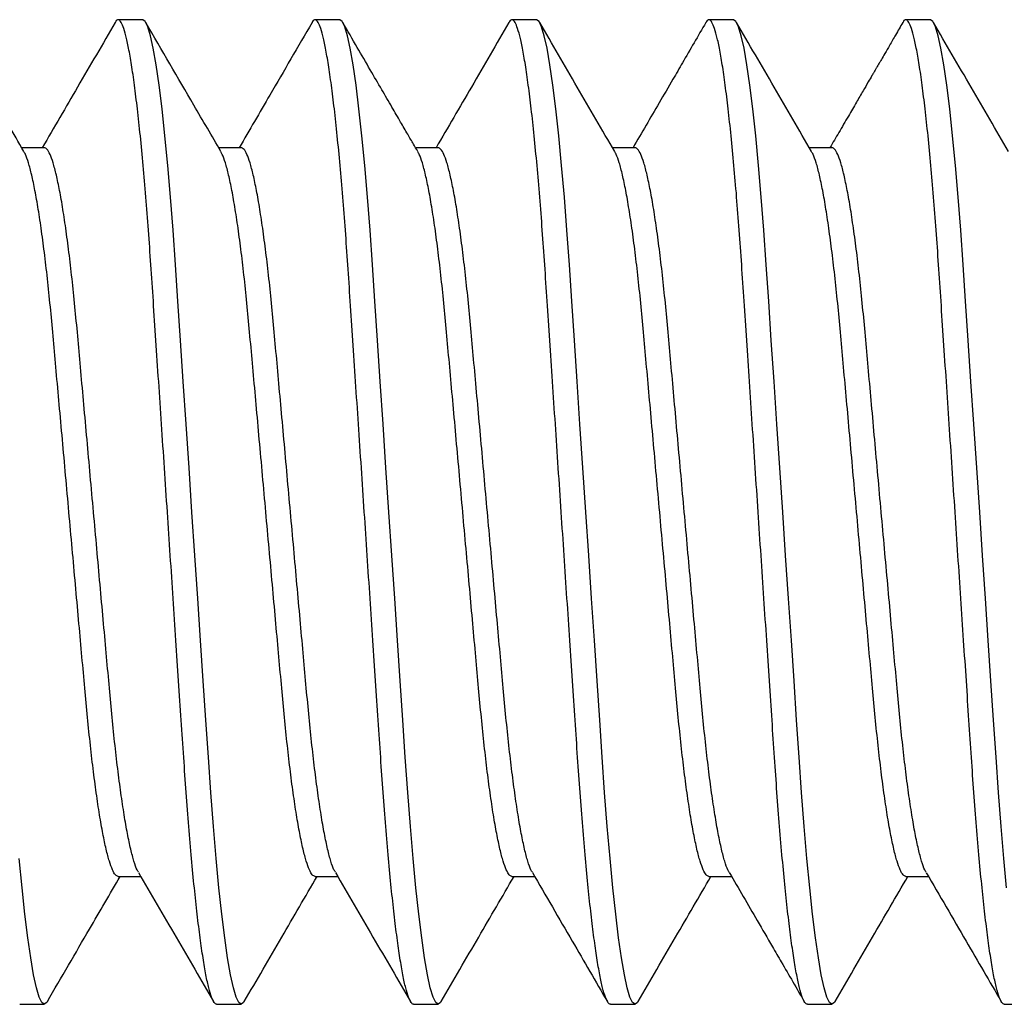
# Model space of a CAD drawing. Units: inches. Extents: x -16 to 458, y -38 to 351.
# Drawn here: x 274 to 274, y 31 to 31 of the extents above; entities that cross this region are included whole.
import ezdxf

# ---------------------------------------------------------------- set-up
doc = ezdxf.new("R2010")
doc.units = ezdxf.units.IN
doc.header["$LTSCALE"] = 0.08
doc.header["$MEASUREMENT"] = 0

msp = doc.modelspace()

# ---------------------------------------------------------------- linework, layer by layer
for p, q in [((273.68209, 30.875), (273.67584, 30.875)), ((273.73209, 30.875), (273.72584, 30.875)), ((273.78209, 30.875), (273.77584, 30.875)), ((273.83209, 30.875), (273.82584, 30.875)), ((273.88209, 30.875), (273.87584, 30.875)), ((273.65709, 30.84252), (273.65137, 30.84252)), ((273.70709, 30.84252), (273.70137, 30.84252)), ((273.75709, 30.84252), (273.75136, 30.84252)), ((273.80709, 30.84252), (273.80137, 30.84252)), ((273.85709, 30.84252), (273.85137, 30.84252)), ((273.67584, 30.65748), (273.68157, 30.65748)), ((273.72584, 30.65748), (273.73157, 30.65748)), ((273.77584, 30.65748), (273.78157, 30.65748)), ((273.82584, 30.65748), (273.83157, 30.65748)), ((273.87584, 30.65748), (273.88157, 30.65748)), ((273.65084, 30.625), (273.65709, 30.625)), ((273.70084, 30.625), (273.70709, 30.625)), ((273.75084, 30.625), (273.75709, 30.625)), ((273.80084, 30.625), (273.80709, 30.625)), ((273.85084, 30.625), (273.85709, 30.625)), ((273.90084, 30.625), (273.90709, 30.625))]:
    msp.add_line(p, q)
at = {"color": 8, "flags": 128}
for points in [[(273.70788, 30.62577), (273.70771, 30.62543), (273.70709, 30.625), (273.70647, 30.62545), (273.7058, 30.62683), (273.7051, 30.62918), (273.70438, 30.6325), (273.70364, 30.63679), (273.70291, 30.64191), (273.70217, 30.64788), (273.70144, 30.65461), (273.70073, 30.66202), (273.70004, 30.67015), (273.69937, 30.67875), (273.69875, 30.68772), (273.69812, 30.69714), (273.69745, 30.70713), (273.69677, 30.71741), (273.69606, 30.72807), (273.69533, 30.73897), (273.69459, 30.75), (273.69385, 30.76123), (273.69311, 30.77233), (273.69238, 30.78316), (273.69169, 30.7936), (273.69102, 30.80356), (273.69041, 30.81277), (273.68979, 30.82156), (273.68914, 30.83), (273.68845, 30.83798), (273.68773, 30.84552), (273.68699, 30.85235), (273.68624, 30.85839), (273.68549, 30.86354), (273.68476, 30.86777), (273.68405, 30.87097), (273.68336, 30.87323), (273.68271, 30.87457), (273.68209, 30.875), (273.68209, 30.875)], [(273.75787, 30.62577), (273.75771, 30.62543), (273.75709, 30.625), (273.75647, 30.62545), (273.7558, 30.62683), (273.7551, 30.62918), (273.75438, 30.6325), (273.75364, 30.63679), (273.75291, 30.64191), (273.75217, 30.64788), (273.75144, 30.65461), (273.75073, 30.66202), (273.75004, 30.67015), (273.74937, 30.67875), (273.74875, 30.68772), (273.74812, 30.69714), (273.74745, 30.70713), (273.74677, 30.71741), (273.74606, 30.72807), (273.74533, 30.73897), (273.74459, 30.75), (273.74385, 30.76123), (273.74311, 30.77233), (273.74238, 30.78316), (273.74169, 30.7936), (273.74102, 30.80356), (273.74041, 30.81277), (273.73979, 30.82156), (273.73914, 30.83), (273.73845, 30.83798), (273.73773, 30.84552), (273.73699, 30.85235), (273.73624, 30.85839), (273.73549, 30.86354), (273.73476, 30.86777), (273.73405, 30.87097), (273.73336, 30.87323), (273.73271, 30.87457), (273.73209, 30.875), (273.73209, 30.875)], [(273.80787, 30.62577), (273.80771, 30.62543), (273.80709, 30.625), (273.80647, 30.62545), (273.8058, 30.62683), (273.8051, 30.62918), (273.80438, 30.6325), (273.80364, 30.63679), (273.80291, 30.64191), (273.80217, 30.64788), (273.80144, 30.65461), (273.80073, 30.66202), (273.80004, 30.67015), (273.79937, 30.67875), (273.79875, 30.68772), (273.79812, 30.69714), (273.79745, 30.70713), (273.79677, 30.71741), (273.79606, 30.72807), (273.79533, 30.73897), (273.79459, 30.75), (273.79385, 30.76123), (273.79311, 30.77233), (273.79238, 30.78316), (273.79169, 30.7936), (273.79102, 30.80356), (273.79041, 30.81277), (273.78979, 30.82156), (273.78914, 30.83), (273.78845, 30.83798), (273.78773, 30.84552), (273.78699, 30.85235), (273.78624, 30.85839), (273.78549, 30.86354), (273.78476, 30.86777), (273.78405, 30.87097), (273.78336, 30.87323), (273.78271, 30.87457), (273.78209, 30.875), (273.78209, 30.875)], [(273.85788, 30.62577), (273.85771, 30.62543), (273.85709, 30.625), (273.85647, 30.62545), (273.8558, 30.62683), (273.8551, 30.62918), (273.85438, 30.6325), (273.85364, 30.63679), (273.85291, 30.64191), (273.85217, 30.64788), (273.85144, 30.65461), (273.85073, 30.66202), (273.85004, 30.67015), (273.84937, 30.67875), (273.84875, 30.68772), (273.84812, 30.69714), (273.84745, 30.70713), (273.84677, 30.71741), (273.84606, 30.72807), (273.84533, 30.73897), (273.84459, 30.75), (273.84385, 30.76123), (273.84311, 30.77233), (273.84238, 30.78316), (273.84169, 30.7936), (273.84102, 30.80356), (273.84041, 30.81277), (273.83979, 30.82156), (273.83914, 30.83), (273.83845, 30.83798), (273.83773, 30.84552), (273.83699, 30.85235), (273.83624, 30.85839), (273.83549, 30.86354), (273.83476, 30.86777), (273.83405, 30.87097), (273.83336, 30.87323), (273.83271, 30.87457), (273.83209, 30.875), (273.83209, 30.875)], [(273.90144, 30.65461), (273.90073, 30.66202), (273.90004, 30.67015), (273.89937, 30.67875), (273.89875, 30.68772), (273.89812, 30.69714), (273.89745, 30.70713), (273.89677, 30.71741), (273.89606, 30.72807), (273.89533, 30.73897), (273.89459, 30.75), (273.89385, 30.76123), (273.89311, 30.77233), (273.89238, 30.78316), (273.89169, 30.7936), (273.89102, 30.80356), (273.89041, 30.81277), (273.88979, 30.82156), (273.88914, 30.83), (273.88845, 30.83798), (273.88773, 30.84552), (273.88699, 30.85235), (273.88624, 30.85839), (273.88549, 30.86354), (273.88476, 30.86777), (273.88405, 30.87097), (273.88336, 30.87323), (273.88271, 30.87457), (273.88209, 30.875), (273.88209, 30.875)], [(273.65788, 30.62577), (273.65771, 30.62543), (273.65709, 30.625), (273.65647, 30.62545), (273.6558, 30.62683), (273.6551, 30.62918), (273.65438, 30.6325), (273.65364, 30.63679), (273.65291, 30.64191), (273.65217, 30.64788), (273.65144, 30.65461), (273.65073, 30.66202)]]:
    msp.add_lwpolyline(points, dxfattribs=at)
for points, knots in [([(273.65192, 30.84157), (273.64924, 30.84617), (273.64288, 30.85708), (273.63654, 30.868), (273.63287, 30.87431)], [0, 0, 0, 0, 0.4220119, 1, 1, 1, 1]), ([(273.67507, 30.87431), (273.67189, 30.86885), (273.66574, 30.85825), (273.65957, 30.84766), (273.65657, 30.84252)], [0, 0, 0, 0, 0.5153222, 1, 1, 1, 1]), ([(273.70192, 30.84157), (273.69964, 30.84549), (273.69328, 30.85639), (273.68694, 30.86731), (273.68288, 30.8743)], [0, 0, 0, 0, 0.35943, 1, 1, 1, 1]), ([(273.72507, 30.87432), (273.7215, 30.86818), (273.71535, 30.85758), (273.70917, 30.84698), (273.70657, 30.84252)], [0, 0, 0, 0, 0.57914, 1, 1, 1, 1]), ([(273.75192, 30.84157), (273.75156, 30.84219), (273.75072, 30.84364), (273.74926, 30.84613), (273.74744, 30.84926), (273.74524, 30.85303), (273.74267, 30.85744), (273.73974, 30.8625), (273.73643, 30.86819), (273.7341, 30.8722), (273.73287, 30.87431)], [0, 0, 0, 0, 0.056706, 0.132887, 0.228557, 0.343735, 0.478441, 0.6327, 0.806542, 1, 1, 1, 1]), ([(273.77507, 30.87432), (273.7719, 30.86885), (273.76574, 30.85825), (273.75957, 30.84766), (273.75657, 30.84252)], [0, 0, 0, 0, 0.51548, 1, 1, 1, 1]), ([(273.80192, 30.84157), (273.79875, 30.84702), (273.79239, 30.85793), (273.78605, 30.86885), (273.78288, 30.87431)], [0, 0, 0, 0, 0.499564, 1, 1, 1, 1]), ([(273.82507, 30.87431), (273.82308, 30.87089), (273.8203, 30.8661), (273.81634, 30.85929), (273.81217, 30.85212), (273.80878, 30.84631), (273.80657, 30.84252)], [0, 0, 0, 0, 0.322863, 0.451772, 0.642616, 1, 1, 1, 1]), ([(273.85192, 30.84157), (273.84875, 30.84702), (273.84239, 30.85793), (273.83604, 30.86885), (273.83287, 30.87432)], [0, 0, 0, 0, 0.499553, 1, 1, 1, 1]), ([(273.87506, 30.87431), (273.87446, 30.87326), (273.87337, 30.87139), (273.87185, 30.86874), (273.87064, 30.86664), (273.8698, 30.8652), (273.86932, 30.86437), (273.86897, 30.86379), (273.86884, 30.86359), (273.86864, 30.86324), (273.86842, 30.86286), (273.86824, 30.86256), (273.868, 30.86215), (273.86766, 30.86157), (273.86709, 30.86058), (273.86618, 30.85901), (273.86486, 30.85676), (273.86318, 30.85386), (273.86113, 30.85033), (273.85888, 30.84648), (273.85733, 30.84381), (273.85657, 30.84252)], [0, 0, 0, 0, 0.10463, 0.187472, 0.249898, 0.294351, 0.311582, 0.327102, 0.359022, 0.386981, 0.398886, 0.409931, 0.420651, 0.437346, 0.4609, 0.50866, 0.575106, 0.660221, 0.763982, 0.886364, 1, 1, 1, 1]), ([(273.90193, 30.84156), (273.89875, 30.84701), (273.89239, 30.85792), (273.88605, 30.86884), (273.88288, 30.8743)], [0, 0, 0, 0, 0.499573, 1, 1, 1, 1]), ([(273.68102, 30.65843), (273.68419, 30.65298), (273.69055, 30.64207), (273.69689, 30.63115), (273.70007, 30.62569)], [0, 0, 0, 0, 0.499557, 1, 1, 1, 1]), ([(273.73101, 30.65844), (273.73419, 30.65299), (273.74055, 30.64208), (273.74689, 30.63116), (273.75006, 30.6257)], [0, 0, 0, 0, 0.499565, 1, 1, 1, 1]), ([(273.78102, 30.65843), (273.7844, 30.65263), (273.79075, 30.64173), (273.79709, 30.63081), (273.80006, 30.6257)], [0, 0, 0, 0, 0.5318092, 1, 1, 1, 1]), ([(273.83102, 30.65843), (273.83338, 30.65438), (273.83704, 30.64811), (273.84143, 30.64055), (273.84542, 30.63369), (273.84812, 30.62904), (273.85006, 30.62569)], [0, 0, 0, 0, 0.371526, 0.574657, 0.693047, 1, 1, 1, 1]), ([(273.88102, 30.65842), (273.8844, 30.65263), (273.89076, 30.64172), (273.8971, 30.6308), (273.90007, 30.62568)], [0, 0, 0, 0, 0.5311827, 1, 1, 1, 1]), ([(273.65787, 30.62569), (273.66144, 30.63183), (273.66759, 30.64243), (273.67377, 30.65302), (273.67637, 30.65748)], [0, 0, 0, 0, 0.579145, 1, 1, 1, 1]), ([(273.70787, 30.62569), (273.71105, 30.63115), (273.7172, 30.64175), (273.72337, 30.65234), (273.72637, 30.65748)], [0, 0, 0, 0, 0.5154699, 1, 1, 1, 1]), ([(273.75787, 30.62568), (273.76104, 30.63115), (273.7672, 30.64175), (273.77337, 30.65234), (273.77637, 30.65748)], [0, 0, 0, 0, 0.515347, 1, 1, 1, 1]), ([(273.80787, 30.62568), (273.81104, 30.63115), (273.8172, 30.64175), (273.82337, 30.65234), (273.82637, 30.65748)], [0, 0, 0, 0, 0.515442, 1, 1, 1, 1]), ([(273.85787, 30.62569), (273.86105, 30.63115), (273.8672, 30.64175), (273.87337, 30.65234), (273.87637, 30.65748)], [0, 0, 0, 0, 0.51534, 1, 1, 1, 1])]:
    msp.add_open_spline(points, degree=3, knots=knots)
at = {"color": 8}
for points, knots in [([(273.70084, 30.625), (273.70064, 30.62509), (273.70022, 30.62526), (273.69955, 30.6267), (273.69885, 30.62903), (273.69813, 30.63236), (273.6974, 30.63662), (273.69666, 30.64177), (273.69592, 30.64774), (273.69519, 30.65447), (273.69448, 30.66192), (273.69379, 30.67), (273.69312, 30.67861), (273.6925, 30.68764), (273.69187, 30.69713), (273.69121, 30.70707), (273.69052, 30.71741), (273.68981, 30.72807), (273.68908, 30.73897), (273.68834, 30.75007), (273.6876, 30.76123), (273.68686, 30.77233), (273.68613, 30.78316), (273.68544, 30.7936), (273.68478, 30.8035), (273.68416, 30.81285), (273.68354, 30.8217), (273.68289, 30.83014), (273.6822, 30.83817), (273.68148, 30.84567), (273.68074, 30.8525), (273.67999, 30.85853), (273.67924, 30.86369), (273.67851, 30.86789), (273.6778, 30.87111), (273.67711, 30.87337), (273.67646, 30.87472), (273.67584, 30.8751), (273.67539, 30.87493), (273.67511, 30.87434), (273.67506, 30.87423)], [0, 0, 0, 0, 0.026145, 0.052798, 0.07987, 0.107265, 0.134877, 0.162101, 0.189323, 0.216434, 0.243331, 0.270395, 0.297036, 0.323169, 0.349327, 0.375991, 0.402585, 0.429491, 0.456607, 0.48383, 0.511546, 0.539151, 0.566532, 0.593587, 0.620217, 0.645876, 0.671565, 0.697744, 0.724328, 0.751716, 0.779324, 0.807043, 0.834758, 0.862358, 0.889247, 0.91582, 0.941985, 0.967659, 0.993804, 1, 1, 1, 1]), ([(273.75084, 30.625), (273.75064, 30.62509), (273.75022, 30.62526), (273.74955, 30.6267), (273.74885, 30.62903), (273.74813, 30.63236), (273.7474, 30.63662), (273.74666, 30.64177), (273.74592, 30.64774), (273.74519, 30.65447), (273.74448, 30.66192), (273.74379, 30.67), (273.74312, 30.67861), (273.7425, 30.68764), (273.74187, 30.69713), (273.74121, 30.70707), (273.74052, 30.71741), (273.73981, 30.72807), (273.73908, 30.73897), (273.73834, 30.75007), (273.7376, 30.76123), (273.73686, 30.77233), (273.73613, 30.78316), (273.73544, 30.7936), (273.73478, 30.8035), (273.73416, 30.81285), (273.73354, 30.8217), (273.73289, 30.83014), (273.7322, 30.83817), (273.73148, 30.84567), (273.73074, 30.8525), (273.72999, 30.85853), (273.72924, 30.86369), (273.72851, 30.86789), (273.7278, 30.87111), (273.72711, 30.87337), (273.72646, 30.87472), (273.72584, 30.8751), (273.72539, 30.87493), (273.72512, 30.87435), (273.72507, 30.87424)], [0, 0, 0, 0, 0.026148, 0.052805, 0.079881, 0.107279, 0.134894, 0.162122, 0.189347, 0.216462, 0.243362, 0.270429, 0.297075, 0.32321, 0.349372, 0.376039, 0.402637, 0.429546, 0.456666, 0.483892, 0.511612, 0.53922, 0.566605, 0.593663, 0.620297, 0.645959, 0.671652, 0.697834, 0.724421, 0.751813, 0.779425, 0.807146, 0.834865, 0.862469, 0.889362, 0.915938, 0.942107, 0.967784, 0.993932, 1, 1, 1, 1]), ([(273.80084, 30.625), (273.80064, 30.62509), (273.80022, 30.62526), (273.79955, 30.6267), (273.79885, 30.62903), (273.79813, 30.63236), (273.7974, 30.63662), (273.79666, 30.64177), (273.79592, 30.64774), (273.79519, 30.65447), (273.79448, 30.66192), (273.79379, 30.67), (273.79312, 30.67861), (273.7925, 30.68764), (273.79187, 30.69713), (273.79121, 30.70707), (273.79052, 30.71741), (273.78981, 30.72807), (273.78908, 30.73897), (273.78834, 30.75007), (273.7876, 30.76123), (273.78686, 30.77233), (273.78613, 30.78316), (273.78544, 30.7936), (273.78478, 30.8035), (273.78416, 30.81285), (273.78354, 30.8217), (273.78289, 30.83014), (273.7822, 30.83817), (273.78148, 30.84567), (273.78074, 30.8525), (273.77999, 30.85853), (273.77924, 30.86369), (273.77851, 30.86789), (273.7778, 30.87111), (273.77711, 30.87337), (273.77646, 30.87472), (273.77584, 30.8751), (273.77539, 30.87493), (273.77512, 30.87435), (273.77507, 30.87423)], [0, 0, 0, 0, 0.026148, 0.052804, 0.07988, 0.107277, 0.134893, 0.16212, 0.189345, 0.216459, 0.243359, 0.270426, 0.297071, 0.323206, 0.349367, 0.376034, 0.402632, 0.42954, 0.456659, 0.483885, 0.511605, 0.539213, 0.566598, 0.593655, 0.620289, 0.64595, 0.671643, 0.697825, 0.724412, 0.751803, 0.779414, 0.807136, 0.834854, 0.862458, 0.88935, 0.915926, 0.942094, 0.967771, 0.993919, 1, 1, 1, 1]), ([(273.85084, 30.625), (273.85064, 30.62509), (273.85022, 30.62526), (273.84955, 30.6267), (273.84885, 30.62903), (273.84813, 30.63236), (273.8474, 30.63662), (273.84666, 30.64177), (273.84592, 30.64774), (273.84519, 30.65447), (273.84448, 30.66192), (273.84379, 30.67), (273.84312, 30.67861), (273.8425, 30.68764), (273.84187, 30.69713), (273.84121, 30.70707), (273.84052, 30.71741), (273.83981, 30.72807), (273.83908, 30.73897), (273.83834, 30.75007), (273.8376, 30.76123), (273.83686, 30.77233), (273.83613, 30.78316), (273.83544, 30.7936), (273.83478, 30.8035), (273.83416, 30.81285), (273.83354, 30.8217), (273.83289, 30.83014), (273.8322, 30.83817), (273.83148, 30.84567), (273.83074, 30.8525), (273.82999, 30.85853), (273.82925, 30.86369), (273.82851, 30.86789), (273.8278, 30.87111), (273.82711, 30.87337), (273.82646, 30.87472), (273.82584, 30.8751), (273.82539, 30.87493), (273.82511, 30.87434), (273.82506, 30.87423)], [0, 0, 0, 0, 0.026145, 0.052798, 0.079871, 0.107265, 0.134878, 0.162102, 0.189323, 0.216435, 0.243332, 0.270396, 0.297037, 0.32317, 0.349328, 0.375992, 0.402587, 0.429492, 0.456608, 0.483831, 0.511548, 0.539153, 0.566534, 0.593589, 0.62022, 0.645878, 0.671568, 0.697747, 0.724331, 0.751719, 0.779327, 0.807045, 0.834761, 0.862361, 0.88925, 0.915824, 0.941989, 0.967663, 0.993808, 1, 1, 1, 1]), ([(273.90084, 30.625), (273.90064, 30.62509), (273.90022, 30.62526), (273.89955, 30.6267), (273.89885, 30.62903), (273.89813, 30.63236), (273.8974, 30.63662), (273.89666, 30.64177), (273.89592, 30.64774), (273.89519, 30.65447), (273.89448, 30.66192), (273.89379, 30.67), (273.89312, 30.67861), (273.8925, 30.68764), (273.89187, 30.69713), (273.89121, 30.70707), (273.89052, 30.71741), (273.88981, 30.72807), (273.88908, 30.73897), (273.88834, 30.75007), (273.8876, 30.76123), (273.88686, 30.77233), (273.88613, 30.78316), (273.88544, 30.7936), (273.88478, 30.8035), (273.88416, 30.81285), (273.88354, 30.8217), (273.88289, 30.83014), (273.8822, 30.83817), (273.88148, 30.84567), (273.88074, 30.8525), (273.87999, 30.85853), (273.87925, 30.86369), (273.87851, 30.86789), (273.8778, 30.87111), (273.87711, 30.87337), (273.87646, 30.87472), (273.87584, 30.8751), (273.87538, 30.87493), (273.87511, 30.87434), (273.87506, 30.87422)], [0, 0, 0, 0, 0.026141, 0.05279, 0.079859, 0.107249, 0.134857, 0.162078, 0.189295, 0.216402, 0.243295, 0.270355, 0.296993, 0.323121, 0.349276, 0.375936, 0.402526, 0.429428, 0.45654, 0.483759, 0.511471, 0.539072, 0.566449, 0.5935, 0.620126, 0.645781, 0.671467, 0.697642, 0.724222, 0.751606, 0.77921, 0.806924, 0.834636, 0.862232, 0.889117, 0.915686, 0.941847, 0.967517, 0.993658, 1, 1, 1, 1]), ([(273.67584, 30.65748), (273.67561, 30.65756), (273.67514, 30.65772), (273.67439, 30.65905), (273.67361, 30.66121), (273.67279, 30.66428), (273.67196, 30.66823), (273.67112, 30.67301), (273.67029, 30.67855), (273.66948, 30.68474), (273.66871, 30.69148), (273.66797, 30.69866), (273.66729, 30.70624), (273.66656, 30.71425), (273.6658, 30.72273), (273.665, 30.73159), (273.66418, 30.74073), (273.66334, 30.75), (273.66251, 30.75927), (273.66169, 30.76841), (273.66089, 30.77727), (273.66013, 30.78575), (273.6594, 30.79376), (273.65872, 30.80134), (273.65798, 30.80852), (273.65721, 30.81526), (273.6564, 30.82145), (273.65557, 30.82699), (273.65473, 30.83176), (273.6539, 30.83573), (273.65309, 30.83876), (273.65242, 30.84069), (273.65205, 30.84127), (273.65193, 30.84146)], [0, 0, 0, 0, 0.031631, 0.063937, 0.096783, 0.130017, 0.163479, 0.196997, 0.230401, 0.263524, 0.296206, 0.328301, 0.359768, 0.391638, 0.42414, 0.457133, 0.490462, 0.523961, 0.55746, 0.590789, 0.623782, 0.656284, 0.688154, 0.71962, 0.751716, 0.784398, 0.81752, 0.850925, 0.884443, 0.917904, 0.951139, 0.983985, 1, 1, 1, 1]), ([(273.68101, 30.65854), (273.68089, 30.65873), (273.68052, 30.65931), (273.67985, 30.66124), (273.67904, 30.66427), (273.67821, 30.66824), (273.67737, 30.67301), (273.67654, 30.67855), (273.67573, 30.68474), (273.67496, 30.69148), (273.67422, 30.69866), (273.67354, 30.70624), (273.67281, 30.71425), (273.67205, 30.72273), (273.67125, 30.73159), (273.67043, 30.74073), (273.66959, 30.75), (273.66876, 30.75927), (273.66794, 30.76841), (273.66714, 30.77727), (273.66638, 30.78575), (273.66565, 30.79376), (273.66497, 30.80134), (273.66423, 30.80852), (273.66346, 30.81526), (273.66265, 30.82145), (273.66182, 30.82699), (273.66098, 30.83177), (273.66015, 30.83572), (273.65933, 30.83879), (273.65855, 30.84095), (273.6578, 30.84228), (273.65733, 30.84244), (273.65709, 30.84252)], [0, 0, 0, 0, 0.0159984, 0.0488448, 0.0820802, 0.115542, 0.1490609, 0.1824658, 0.2155891, 0.2482718, 0.2803675, 0.3118347, 0.3437051, 0.3762075, 0.4092011, 0.4425304, 0.4760303, 0.5095301, 0.5428595, 0.575853, 0.6083555, 0.6402258, 0.671693, 0.7037888, 0.7364714, 0.7695947, 0.8029996, 0.8365185, 0.8699803, 0.9032157, 0.9360622, 0.9683688, 1, 1, 1, 1]), ([(273.72584, 30.65748), (273.72561, 30.65756), (273.72514, 30.65772), (273.72439, 30.65905), (273.72361, 30.66121), (273.72279, 30.66428), (273.72196, 30.66823), (273.72112, 30.67301), (273.72029, 30.67855), (273.71948, 30.68474), (273.71871, 30.69148), (273.71797, 30.69866), (273.71729, 30.70624), (273.71656, 30.71425), (273.7158, 30.72273), (273.715, 30.73159), (273.71418, 30.74073), (273.71334, 30.75), (273.71251, 30.75927), (273.71169, 30.76841), (273.71089, 30.77727), (273.71013, 30.78575), (273.7094, 30.79376), (273.70872, 30.80134), (273.70798, 30.80852), (273.70721, 30.81526), (273.7064, 30.82145), (273.70557, 30.82699), (273.70473, 30.83176), (273.7039, 30.83573), (273.70309, 30.83876), (273.70242, 30.84069), (273.70205, 30.84127), (273.70192, 30.84146)], [0, 0, 0, 0, 0.031629, 0.063933, 0.096777, 0.13001, 0.16347, 0.196986, 0.230389, 0.263509, 0.29619, 0.328283, 0.359748, 0.391616, 0.424116, 0.457107, 0.490434, 0.523932, 0.557429, 0.590756, 0.623747, 0.656247, 0.688115, 0.71958, 0.751674, 0.784354, 0.817475, 0.850877, 0.884394, 0.917853, 0.951086, 0.98393, 1, 1, 1, 1]), ([(273.73101, 30.65854), (273.73089, 30.65873), (273.73051, 30.65931), (273.72985, 30.66124), (273.72904, 30.66427), (273.72821, 30.66824), (273.72737, 30.67301), (273.72654, 30.67855), (273.72573, 30.68474), (273.72496, 30.69148), (273.72422, 30.69866), (273.72354, 30.70624), (273.72281, 30.71425), (273.72205, 30.72273), (273.72125, 30.73159), (273.72043, 30.74073), (273.71959, 30.75), (273.71876, 30.75927), (273.71794, 30.76841), (273.71714, 30.77727), (273.71638, 30.78575), (273.71565, 30.79376), (273.71497, 30.80134), (273.71423, 30.80852), (273.71346, 30.81526), (273.71265, 30.82145), (273.71182, 30.82699), (273.71098, 30.83177), (273.71015, 30.83572), (273.70933, 30.83879), (273.70855, 30.84095), (273.7078, 30.84228), (273.70733, 30.84244), (273.70709, 30.84252)], [0, 0, 0, 0, 0.0159, 0.04875, 0.081988, 0.115454, 0.148976, 0.182384, 0.215511, 0.248197, 0.280296, 0.311766, 0.343639, 0.376145, 0.409142, 0.442475, 0.475978, 0.509481, 0.542814, 0.575811, 0.608316, 0.64019, 0.67166, 0.703759, 0.736445, 0.769572, 0.80298, 0.836502, 0.869967, 0.903206, 0.936056, 0.968366, 1, 1, 1, 1]), ([(273.77584, 30.65748), (273.77561, 30.65756), (273.77514, 30.65772), (273.77439, 30.65905), (273.77361, 30.66121), (273.77279, 30.66428), (273.77196, 30.66823), (273.77112, 30.67301), (273.77029, 30.67855), (273.76948, 30.68474), (273.76871, 30.69148), (273.76797, 30.69866), (273.76729, 30.70624), (273.76656, 30.71425), (273.7658, 30.72273), (273.765, 30.73159), (273.76418, 30.74073), (273.76334, 30.75), (273.76251, 30.75927), (273.76169, 30.76841), (273.76089, 30.77727), (273.76013, 30.78575), (273.7594, 30.79376), (273.75872, 30.80134), (273.75798, 30.80852), (273.75721, 30.81526), (273.7564, 30.82145), (273.75557, 30.82699), (273.75473, 30.83176), (273.7539, 30.83573), (273.75309, 30.83876), (273.75242, 30.84069), (273.75205, 30.84127), (273.75193, 30.84146)], [0, 0, 0, 0, 0.031631, 0.063938, 0.096785, 0.130021, 0.163483, 0.197002, 0.230407, 0.263531, 0.296214, 0.32831, 0.359778, 0.391648, 0.424151, 0.457145, 0.490475, 0.523975, 0.557475, 0.590805, 0.623798, 0.656301, 0.688172, 0.719639, 0.751735, 0.784418, 0.817542, 0.850947, 0.884466, 0.917928, 0.951164, 0.984011, 1, 1, 1, 1]), ([(273.78101, 30.65854), (273.78089, 30.65873), (273.78052, 30.65931), (273.77985, 30.66124), (273.77904, 30.66427), (273.77821, 30.66824), (273.77737, 30.67301), (273.77654, 30.67855), (273.77573, 30.68474), (273.77496, 30.69148), (273.77422, 30.69866), (273.77354, 30.70624), (273.77281, 30.71425), (273.77205, 30.72273), (273.77125, 30.73159), (273.77043, 30.74073), (273.76959, 30.75), (273.76876, 30.75927), (273.76794, 30.76841), (273.76714, 30.77727), (273.76638, 30.78575), (273.76565, 30.79376), (273.76497, 30.80134), (273.76423, 30.80852), (273.76346, 30.81526), (273.76265, 30.82145), (273.76182, 30.82699), (273.76098, 30.83177), (273.76015, 30.83572), (273.75933, 30.83879), (273.75855, 30.84095), (273.7578, 30.84228), (273.75733, 30.84244), (273.75709, 30.84252)], [0, 0, 0, 0, 0.015992, 0.048838, 0.082074, 0.115536, 0.149055, 0.18246, 0.215584, 0.248267, 0.280362, 0.31183, 0.3437, 0.376203, 0.409197, 0.442527, 0.476027, 0.509527, 0.542856, 0.57585, 0.608353, 0.640223, 0.671691, 0.703787, 0.73647, 0.769593, 0.802998, 0.836517, 0.869979, 0.903215, 0.936062, 0.968369, 1, 1, 1, 1]), ([(273.82584, 30.65748), (273.82561, 30.65756), (273.82514, 30.65772), (273.82439, 30.65905), (273.82361, 30.66121), (273.82279, 30.66428), (273.82196, 30.66823), (273.82112, 30.67301), (273.82029, 30.67855), (273.81948, 30.68474), (273.81871, 30.69148), (273.81797, 30.69866), (273.81729, 30.70624), (273.81656, 30.71425), (273.8158, 30.72273), (273.815, 30.73159), (273.81418, 30.74073), (273.81334, 30.75), (273.81251, 30.75927), (273.81169, 30.76841), (273.81089, 30.77727), (273.81013, 30.78575), (273.8094, 30.79376), (273.80872, 30.80134), (273.80798, 30.80852), (273.80721, 30.81526), (273.8064, 30.82145), (273.80557, 30.82699), (273.80473, 30.83176), (273.8039, 30.83573), (273.80309, 30.83876), (273.80242, 30.84069), (273.80205, 30.84127), (273.80193, 30.84146)], [0, 0, 0, 0, 0.031631, 0.063937, 0.096783, 0.130018, 0.16348, 0.196998, 0.230403, 0.263526, 0.296208, 0.328304, 0.359771, 0.391641, 0.424143, 0.457136, 0.490465, 0.523965, 0.557464, 0.590793, 0.623786, 0.656288, 0.688159, 0.719625, 0.751721, 0.784403, 0.817526, 0.850931, 0.884449, 0.917911, 0.951146, 0.983992, 1, 1, 1, 1]), ([(273.83102, 30.65853), (273.83089, 30.65873), (273.83052, 30.65931), (273.82985, 30.66124), (273.82904, 30.66427), (273.82821, 30.66824), (273.82737, 30.67301), (273.82654, 30.67855), (273.82573, 30.68474), (273.82496, 30.69148), (273.82422, 30.69866), (273.82354, 30.70624), (273.82281, 30.71425), (273.82205, 30.72273), (273.82125, 30.73159), (273.82043, 30.74073), (273.81959, 30.75), (273.81876, 30.75927), (273.81794, 30.76841), (273.81714, 30.77727), (273.81638, 30.78575), (273.81565, 30.79376), (273.81497, 30.80134), (273.81423, 30.80852), (273.81346, 30.81526), (273.81265, 30.82145), (273.81182, 30.82699), (273.81098, 30.83177), (273.81015, 30.83572), (273.80933, 30.83879), (273.80855, 30.84095), (273.8078, 30.84228), (273.80733, 30.84244), (273.80709, 30.84252)], [0, 0, 0, 0, 0.0161049, 0.0489478, 0.0821796, 0.1156378, 0.1491531, 0.1825544, 0.2156741, 0.2483532, 0.2804454, 0.3119092, 0.3437761, 0.3762751, 0.4092651, 0.4425908, 0.476087, 0.5095832, 0.542909, 0.5758989, 0.6083979, 0.6402648, 0.6717286, 0.7038209, 0.7364999, 0.7696197, 0.8030209, 0.8365362, 0.8699944, 0.9032262, 0.9360691, 0.9683722, 1, 1, 1, 1]), ([(273.87584, 30.65748), (273.87561, 30.65756), (273.87514, 30.65772), (273.87439, 30.65905), (273.87361, 30.66121), (273.87279, 30.66428), (273.87196, 30.66823), (273.87112, 30.67301), (273.87029, 30.67855), (273.86948, 30.68474), (273.86871, 30.69148), (273.86797, 30.69866), (273.86729, 30.70624), (273.86656, 30.71425), (273.8658, 30.72273), (273.865, 30.73159), (273.86418, 30.74073), (273.86334, 30.75), (273.86251, 30.75927), (273.86169, 30.76841), (273.86089, 30.77727), (273.86013, 30.78575), (273.8594, 30.79376), (273.85872, 30.80134), (273.85798, 30.80852), (273.85721, 30.81526), (273.8564, 30.82145), (273.85557, 30.82699), (273.85473, 30.83176), (273.8539, 30.83573), (273.85309, 30.83876), (273.85242, 30.84069), (273.85205, 30.84127), (273.85192, 30.84146)], [0, 0, 0, 0, 0.03163, 0.063936, 0.096782, 0.130016, 0.163477, 0.196995, 0.230399, 0.263521, 0.296203, 0.328298, 0.359764, 0.391634, 0.424135, 0.457128, 0.490456, 0.523955, 0.557454, 0.590783, 0.623775, 0.656277, 0.688146, 0.719613, 0.751708, 0.784389, 0.817512, 0.850916, 0.884434, 0.917895, 0.951129, 0.983975, 1, 1, 1, 1]), ([(273.88102, 30.65853), (273.8809, 30.65872), (273.88052, 30.65931), (273.87985, 30.66124), (273.87904, 30.66427), (273.87821, 30.66824), (273.87737, 30.67301), (273.87654, 30.67855), (273.87573, 30.68474), (273.87496, 30.69148), (273.87422, 30.69866), (273.87354, 30.70624), (273.87281, 30.71425), (273.87205, 30.72273), (273.87125, 30.73159), (273.87043, 30.74073), (273.86959, 30.75), (273.86876, 30.75927), (273.86794, 30.76841), (273.86714, 30.77727), (273.86638, 30.78575), (273.86565, 30.79376), (273.86497, 30.80134), (273.86423, 30.80852), (273.86346, 30.81526), (273.86265, 30.82145), (273.86182, 30.82699), (273.86098, 30.83177), (273.86015, 30.83572), (273.85933, 30.83879), (273.85855, 30.84095), (273.8578, 30.84228), (273.85733, 30.84244), (273.85709, 30.84252)], [0, 0, 0, 0, 0.01626, 0.049098, 0.082324, 0.115777, 0.149287, 0.182683, 0.215798, 0.248472, 0.280559, 0.312018, 0.34388, 0.376374, 0.409358, 0.442679, 0.47617, 0.509661, 0.542981, 0.575966, 0.60846, 0.640322, 0.67178, 0.703868, 0.736542, 0.769656, 0.803052, 0.836562, 0.870015, 0.903241, 0.936079, 0.968377, 1, 1, 1, 1])]:
    msp.add_open_spline(points, degree=3, knots=knots, dxfattribs=at)

doc.saveas('drawing.dxf')
